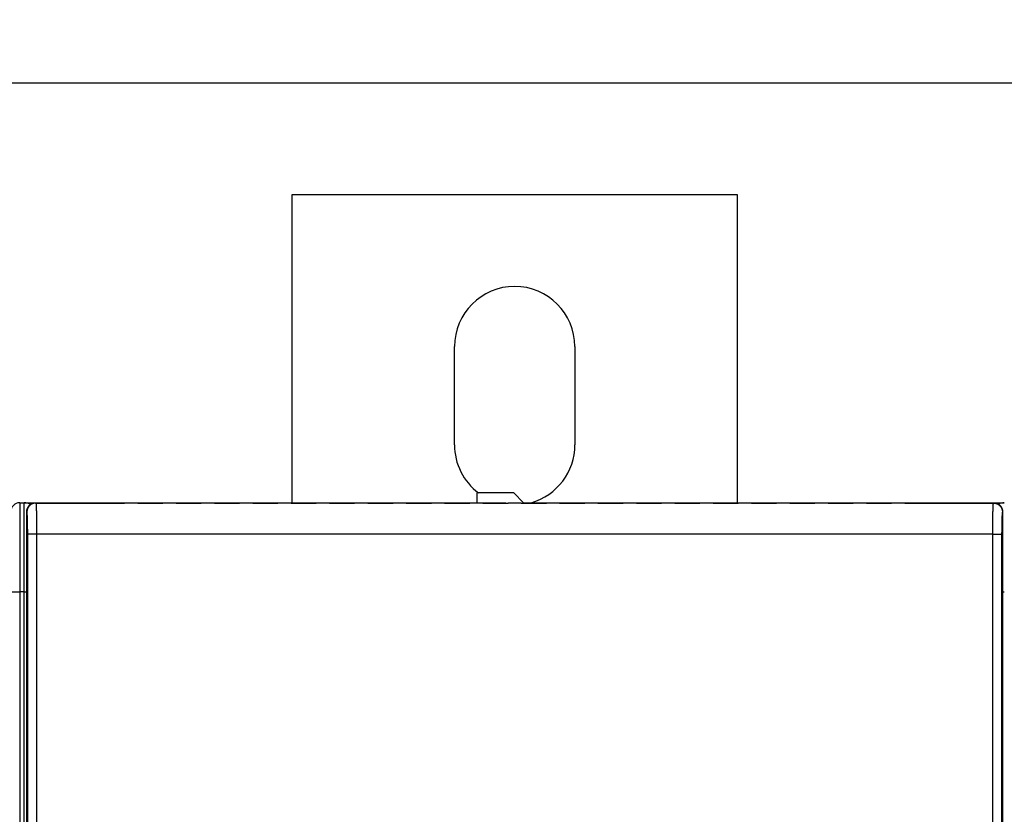
# Model space of a CAD drawing. Extents: x 107 to 1499, y 5 to 956.
# Drawn here: x 911 to 1022, y 426 to 515 of the extents above; entities that cross this region are included whole.
import ezdxf

# ---------------------------------------------------------------- set-up
doc = ezdxf.new("R2010")
doc.units = 0
doc.layers.get('0').update_dxf_attribs({"linetype": 'CONTINUOUS'})
doc.layers.add('2', color=7, linetype='CONTINUOUS')
doc.layers.get('0').off()
doc.styles.get("Standard").update_dxf_attribs({"font": 'monotxt.shx'})
doc.dimstyles.new('DSTYLE1', dxfattribs={"dimtxt": 5, "dimasz": 3, "dimexe": 3, "dimexo": 0, "dimgap": 2, "dimtad": 1, "dimrnd": 0.1, "dimzin": 3, "dimcen": 0.09, "dimazin": 3, "dimtp": 1, "dimtm": 1, "dimtfac": 1, "dimtofl": 0, "dimtmove": 0, "dimatfit": 3})

# ---------------------------------------------------------------- blocks, each defined once
blk = doc.blocks.new('_AH1')
at = {"color": 0, "linetype": 'CONTINUOUS'}
for p, q in [((-1, 0.166667), (0, 0)), ((-1, 0.166667), (-1, -0.166667)), ((0, 0), (-1, -0.166667)), ((0, 0), (-1, 0))]:
    blk.add_line(p, q, dxfattribs=at)
blk = doc.blocks.new('*D35978')
at = {"layer": '2', "color": 1, "linetype": 'CONTINUOUS'}
for p, q in [((682.49379, 439.37684), (682.49379, 510.97287)), ((1391.4938, 439.4171), (1391.4938, 510.97287)), ((682.49379, 507.97287), (1036.9938, 507.97287)), ((1391.4938, 507.97287), (1036.9938, 507.97287))]:
    blk.add_line(p, q, dxfattribs=at)
at = {"layer": '2', "color": 1, "xscale": 3, "yscale": 3, "zscale": 3, "rotation": 180}
blk.add_blockref('_AH1', (682.49379, 507.97287), dxfattribs=at)
at = {"layer": '2', "color": 1, "xscale": 3, "yscale": 3, "zscale": 3}
blk.add_blockref('_AH1', (1391.4938, 507.97287), dxfattribs=at)
at = {"layer": '2', "color": 1, "linetype": 'CONTINUOUS'}
blk.add_text('709,0', height=5, rotation=360, dxfattribs=at).set_placement((1024.4938, 509.97387))

msp = doc.modelspace()

# ---------------------------------------------------------------- linework, layer by layer
at = {"layer": '2', "color": 40, "linetype": 'CONTINUOUS'}
for p, q in [((941.99379, 495.4171), (941.99379, 460.92244)), ((991.99379, 495.4171), (941.99379, 495.4171)), ((991.99379, 460.92244), (991.99379, 495.4171)), ((960.24379, 467.4171), (960.24379, 478.4171)), ((973.74379, 478.4171), (973.74379, 467.4171)), ((962.79379, 460.92251), (962.79379, 462.02244)), ((966.89379, 462.02244), (962.79379, 462.02244)), ((967.99379, 460.92244), (966.89379, 462.02244)), ((911.49379, 460.92244), (911.99379, 460.92244)), ((911.99379, 460.92244), (924.09379, 460.92244)), ((913.24995, 460.88729), (913.30233, 460.88729)), ((913.30233, 460.88729), (923.25232, 460.88729)), ((924.73526, 460.88729), (923.25232, 460.88729)), ((924.09379, 460.92244), (926.09379, 460.92244)), ((924.09379, 460.92244), (924.09379, 460.88729)), ((924.73526, 460.88729), (927.55232, 460.88729)), ((926.09379, 460.92244), (965.99379, 460.92244)), ((926.09379, 460.92244), (926.09379, 460.88729)), ((929.03526, 460.88729), (927.55232, 460.88729)), ((929.03526, 460.88729), (931.85232, 460.88729)), ((933.33526, 460.88729), (931.85232, 460.88729)), ((933.33526, 460.88729), (936.15232, 460.88729)), ((937.63526, 460.88729), (936.15232, 460.88729)), ((937.63526, 460.88729), (940.45232, 460.88729)), ((941.93526, 460.88729), (940.45232, 460.88729)), ((941.93526, 460.88729), (944.75232, 460.88729)), ((946.23526, 460.88729), (944.75232, 460.88729)), ((946.23526, 460.88729), (949.05232, 460.88729)), ((950.53526, 460.88729), (949.05232, 460.88729)), ((950.53526, 460.88729), (953.35232, 460.88729)), ((954.83526, 460.88729), (953.35232, 460.88729)), ((954.83526, 460.88729), (957.65232, 460.88729)), ((959.13526, 460.88729), (957.65232, 460.88729)), ((959.13526, 460.88729), (961.95232, 460.88729)), ((963.43526, 460.88729), (961.95232, 460.88729)), ((963.43526, 460.88729), (966.25232, 460.88729)), ((965.99379, 460.88729), (965.99379, 460.92244)), ((967.73526, 460.88729), (966.25232, 460.88729)), ((967.73526, 460.88729), (970.55232, 460.88729)), ((967.99379, 460.88729), (967.99379, 460.92244)), ((967.99379, 460.92244), (1009.7938, 460.92244)), ((972.03526, 460.88729), (970.55232, 460.88729)), ((972.03526, 460.88729), (974.85232, 460.88729)), ((976.33526, 460.88729), (974.85232, 460.88729)), ((976.33526, 460.88729), (979.15232, 460.88729)), ((980.63526, 460.88729), (979.15232, 460.88729)), ((980.63526, 460.88729), (983.45232, 460.88729)), ((984.93526, 460.88729), (983.45232, 460.88729)), ((984.93526, 460.88729), (987.75232, 460.88729)), ((989.23526, 460.88729), (987.75232, 460.88729)), ((989.23526, 460.88729), (992.05232, 460.88729)), ((993.53526, 460.88729), (992.05232, 460.88729)), ((993.53526, 460.88729), (996.35232, 460.88729)), ((997.83526, 460.88729), (996.35232, 460.88729)), ((997.83526, 460.88729), (1000.6523, 460.88729)), ((1002.1353, 460.88729), (1000.6523, 460.88729)), ((1002.1353, 460.88729), (1004.9523, 460.88729)), ((1006.4353, 460.88729), (1004.9523, 460.88729)), ((1006.4353, 460.88729), (1009.2523, 460.88729)), ((1010.7353, 460.88729), (1009.2523, 460.88729)), ((1009.7938, 460.92244), (1012.2938, 460.92244)), ((1009.7938, 460.92244), (1009.7938, 460.88729)), ((1010.7353, 460.88729), (1020.6852, 460.88729)), ((1012.2938, 460.88729), (1012.2938, 460.92244)), ((1012.2938, 460.92244), (1021.8938, 460.92244)), ((1020.6852, 460.88729), (1020.7376, 460.88729)), ((912.24934, 459.88729), (912.24934, 390.88729)), ((1021.7382, 390.88729), (1021.7382, 459.88729))]:
    msp.add_line(p, q, dxfattribs=at)
at = {"layer": '2', "color": 3, "linetype": 'CONTINUOUS'}
for p, q in [((911.49379, 460.92244), (911.49379, 450.92244)), ((911.99379, 450.92244), (911.99379, 460.92244)), ((912.30294, 459.88729), (912.24934, 459.88729)), ((1021.7382, 459.88729), (1021.6846, 459.88729)), ((913.38963, 457.38729), (912.39024, 457.38729)), ((912.39024, 399.26981), (912.39024, 457.38729)), ((913.38963, 457.38729), (913.38963, 399.26981)), ((1020.5979, 457.38729), (913.38963, 457.38729)), ((1020.5979, 457.38729), (1021.5973, 457.38729)), ((1020.5979, 399.26981), (1020.5979, 457.38729)), ((1021.5973, 457.38729), (1021.5973, 399.26981)), ((910.49379, 450.92244), (911.49379, 450.92244)), ((911.49379, 450.92244), (911.49379, 390.72244)), ((911.99379, 450.92244), (911.49379, 450.92244)), ((911.99379, 450.92244), (912.24934, 450.92244)), ((911.99379, 390.72244), (911.99379, 450.92244)), ((1021.7382, 450.92244), (1021.8938, 450.92244))]:
    msp.add_line(p, q, dxfattribs=at)
for points in [[(940.91296, 300.46612, 0), (943.90268, 300.46612)], [(1030.6047, 300.46612, 0), (1033.2224, 300.46612)], [(1023.0436, 297.56438, -0.000000001), (1020.2103, 297.56438)], [(1014.5438, 297.56438, -0.000000001), (1011.7105, 297.56438)], [(966.37235, 297.56438, -0.000000002), (963.54482, 297.56438)], [(1036.5842, 300.46612, -0.000000005), (1041.7621, 300.46612)], [(1042.8765, 336.9594, 0.000000006), (1040.0432, 336.9594)], [(1031.5434, 336.95941, 0.000000006), (1028.7101, 336.95941)], [(966.37228, 336.95941, 0.000000007), (963.54474, 336.95941, 0.000000006), (960.7341, 336.95941)], [(1006.0439, 336.95941, 0.000000006), (1003.2106, 336.95941)], [(1000.3774, 336.95941, 0.000000006), (997.54409, 336.95941)], [(986.21097, 336.95941, 0.000000006), (983.37779, 336.95941)], [(977.71077, 336.95941, 0.000000006), (974.87786, 336.95941, 0.000000006), (972.04603, 336.95941)], [(949.73094, 336.95941, 0.000000009), (946.54505, 336.95941)], [(955.86191, 336.23871, 0.00000001), (958.8516, 336.23871)], [(961.84129, 336.23871, 0.00000001), (964.83099, 336.23871, 0.00000001), (967.82069, 336.23871, 0.00000001), (970.81039, 336.23871)], [(979.7795, 336.23871, 0.000000011), (982.76921, 336.23871)], [(997.71767, 336.23871, 0.000000011), (1000.7075, 336.23871)], [(1021.6116, 336.23871, 0.000000012), (1024.6253, 336.23871, 0.000000014), (1027.7093, 336.23872)], [(1021.6355, 334.05767, 0.000000015), (1018.6458, 334.05767)], [(1036.5842, 336.23872, 0.000000026), (1041.7621, 336.23873)], [(1015.6561, 334.05767, 0.000000018), (1012.6664, 334.05766, 0.000000019), (1009.6766, 334.05766)], [(1003.6972, 334.05766, 0.000000024), (1000.7075, 334.05766, 0.000000025), (997.71777, 334.05766, 0.000000027), (994.72805, 334.05765, 0.000000028), (991.73835, 334.05765, 0.00000003), (988.74863, 334.05765, 0.000000031), (985.75889, 334.05764, 0.000000032), (982.76921, 334.05764, 0.000000034), (979.7796, 334.05764, 0.000000035), (976.78979, 334.05763, 0.000000037), (973.7997, 334.05763, 0.000000038), (970.81039, 334.05762, 0.00000004), (967.82222, 334.05761, 0.000000041), (964.83099, 334.05761, 0.000000044), (961.83524, 334.0576, 0.000000044), (958.8516, 334.05759, 0.000000042), (955.8858, 334.05758, 0.000000048), (952.87222, 334.05758, 0.000000061), (949.78824, 334.05757, 0.000000046), (946.89285, 334.05756)], [(944.27524, 334.05755, 0.00000007), (940.91349, 334.05753, 0.000000126), (935.73564, 334.05751, 0.000000062), (928.9548, 334.05748, 0.000000033)], [(827.1108, 339.54419), (826.66759, 339.46449, -0.000000183), (826.22439, 339.38479, -0.000000187), (825.78119, 339.30509, -0.000000183), (825.33799, 339.2254, -0.000000169), (824.89478, 339.1457, -0.00000016), (824.45158, 339.066, -0.000000151), (824.00838, 338.98631, -0.000000142), (823.56518, 338.90661, -0.000000132), (823.12197, 338.82691, -0.000000124), (822.67877, 338.74722, -0.000000114), (822.23557, 338.66752, -0.000000105), (821.79236, 338.58783, -0.000000096), (821.34916, 338.50813, -0.000000087), (820.90596, 338.42844, -0.000000077), (820.46275, 338.34874, -0.000000068), (820.01955, 338.26905, -0.000000059), (819.57635, 338.18935, -0.00000005), (819.13314, 338.10966, -0.00000004), (818.68994, 338.02996, -0.000000032), (818.24674, 337.95027, -0.000000022), (817.80353, 337.87057)], [(816.03066, 337.55178, 0.000000024), (815.58752, 337.4721, 0.000000033), (815.14454, 337.39245, 0.000000042), (814.70111, 337.31271, 0.000000054), (814.25701, 337.23285, 0.00000006), (813.81471, 337.15332, 0.000000062), (813.37505, 337.07426, 0.000000081), (812.9283, 336.99393, 0.000000116), (812.47112, 336.91172, 0.000000089), (812.0419, 336.83454)], [(910.21878, 339.45954, 0.000000083), (910.66199, 339.37979, 0.000000083), (911.10521, 339.30003, 0.000000083), (911.54843, 339.22028, 0.000000085), (911.99164, 339.14053, 0.000000087), (912.43486, 339.06078, 0.000000088), (912.87807, 338.98104, 0.000000089), (913.32128, 338.90129, 0.00000009), (913.76449, 338.82154, 0.000000092), (914.2077, 338.74179, 0.000000093), (914.65091, 338.66204, 0.000000094), (915.09412, 338.58229, 0.000000096), (915.53733, 338.50255, 0.000000097), (915.98054, 338.4228, 0.000000098), (916.42374, 338.34305, 0.0000001), (916.86695, 338.26331, 0.000000101), (917.31016, 338.18356, 0.000000102), (917.75336, 338.10381, 0.000000103), (918.19657, 338.02407, 0.000000105), (918.63977, 337.94432, 0.000000106), (919.08298, 337.86458, 0.000000107), (919.52618, 337.78483, 0.000000109), (919.96937, 337.70509, 0.00000011), (920.41259, 337.62534, 0.000000111), (920.85585, 337.54559, 0.000000112), (921.29899, 337.46586, 0.000000113), (921.74197, 337.38615, 0.000000115), (922.1854, 337.30637, 0.000000119), (922.6295, 337.22646, 0.000000117), (923.0718, 337.14688, 0.00000011), (923.51146, 337.06778, 0.000000123), (923.95821, 336.9874, 0.00000015), (924.41539, 336.90514, 0.000000114), (924.84462, 336.82791, 0.000000037), (925.23266, 336.75809, 0.000000164), (925.73102, 336.66843, 0.000000288), (926.49861, 336.53032, 0.000000141), (927.50384, 336.34946, 0.000000075)], [(811.65386, 336.76476, 0.000000155), (811.1555, 336.67515, 0.000000307), (810.38791, 336.53712, 0.000000152), (809.38269, 336.35636, 0.000000079)], [(823.90912, 335.99161, -0.000000384), (824.35321, 336.07155, -0.000000366), (824.7955, 336.15116, -0.000000336), (825.23515, 336.2303, -0.000000358), (825.68189, 336.31071, -0.000000408), (826.13905, 336.393, -0.000000309), (826.56827, 336.47025, -0.000000121), (826.9563, 336.5401, -0.000000408), (827.45465, 336.62979, -0.000000662), (828.22222, 336.76795, -0.000000321), (829.22742, 336.94887, -0.000000172)], [(913.3023, 460.88729), (913.25468, 460.88618, 0.012812076), (913.20642, 460.88268, 0.012164563), (913.15748, 460.87669, 0.011982366), (913.10807, 460.86822, 0.012489171), (913.0584, 460.85703, 0.012728041), (913.00868, 460.84315, 0.012883431), (912.95911, 460.82644, 0.012984557), (912.90991, 460.80698, 0.013191342), (912.86133, 460.78463, 0.013300499), (912.81358, 460.75955, 0.0134444), (912.76693, 460.73164, 0.013515823), (912.72157, 460.70111, 0.013612889), (912.67779, 460.66793, 0.01366601), (912.63573, 460.63233, 0.013734831), (912.59568, 460.59436, 0.013724089), (912.55774, 460.55428, 0.013659381), (912.52217, 460.51222, 0.013731784), (912.48901, 460.46838, 0.013895656), (912.4585, 460.42289, 0.013540931), (912.43062, 460.37631, 0.012722917), (912.40557, 460.32891, 0.013681669), (912.38323, 460.27991, 0.015719176), (912.3637, 460.22917, 0.012370215), (912.34708, 460.18107, 0.005389337), (912.33352, 460.13726, 0.01617688), (912.32203, 460.08161, 0.027050404), (912.31183, 459.99715, 0.013859125), (912.30298, 459.88725, 0.007619432)], [(913.3023, 460.88729), (913.30426, 460.88638, -0.18588794), (913.30622, 460.88372, -0.080643526), (913.30818, 460.87926, -0.036692693), (913.31014, 460.87307, -0.020509332), (913.31209, 460.86508, -0.012748983), (913.31403, 460.85539, -0.008780348), (913.31597, 460.84392, -0.006331432), (913.31791, 460.83076, -0.004830203), (913.31983, 460.81585, -0.003774058), (913.32175, 460.79926, -0.003057699), (913.32365, 460.78093, -0.002511408), (913.32555, 460.76094, -0.002116368), (913.32743, 460.73923, -0.00179851), (913.3293, 460.71588, -0.001558493), (913.33116, 460.69082, -0.001357547), (913.333, 460.66414, -0.001200902), (913.33483, 460.63578, -0.00106633), (913.33664, 460.60581, -0.000959445), (913.33843, 460.57416, -0.000863634), (913.34021, 460.54094, -0.000784631), (913.34196, 460.50607, -0.000711951), (913.3437, 460.46965, -0.000649868), (913.34541, 460.43163, -0.000594966), (913.3471, 460.39212, -0.000549365), (913.34877, 460.35105, -0.000508057), (913.35042, 460.30853, -0.000473126), (913.35204, 460.26451, -0.000441188), (913.35364, 460.21907, -0.000414044), (913.35521, 460.17218, -0.000388924), (913.35676, 460.12393, -0.000367437), (913.35827, 460.07426, -0.000347393), (913.35976, 460.02328, -0.000330231), (913.36122, 459.97093, -0.000313943), (913.36266, 459.91731, -0.000299844), (913.36406, 459.86237, -0.000285621), (913.36543, 459.80622, -0.000272386), (913.36676, 459.74882, -0.000260106), (913.36807, 459.69025, -0.000249393), (913.36934, 459.63051, -0.000239339), (913.37058, 459.56966, -0.000230532), (913.37178, 459.5077, -0.000222231), (913.37295, 459.4447, -0.000214988), (913.37409, 459.38065, -0.000208117), (913.37519, 459.31563, -0.000202146), (913.37625, 459.24961, -0.00019646), (913.37727, 459.18268, -0.000191565), (913.37826, 459.11483, -0.000186845), (913.37921, 459.04613, -0.000182793), (913.38012, 458.97657, -0.000178979), (913.38099, 458.90622, -0.00017589), (913.38182, 458.83507, -0.000172131), (913.38261, 458.7632, -0.000168114), (913.38336, 458.69062, -0.000164431), (913.38406, 458.61738, -0.000161168), (913.38473, 458.5435, -0.000157572), (913.38536, 458.46906, -0.000153864), (913.38594, 458.3941, -0.000152634), (913.38648, 458.31857, -0.000153425), (913.38698, 458.24243, -0.000147088), (913.38743, 458.1662, -0.000135843), (913.38785, 458.09004, -0.000148457), (913.38822, 458.01227, -0.000175474), (913.38855, 457.93235, -0.000132033), (913.38883, 457.8571, -0.000044669), (913.38907, 457.78891, -0.000185424), (913.38927, 457.701, -0.00031816), (913.38945, 457.56524, -0.000154879), (913.38961, 457.38723, -0.000081737)], [(1020.598, 457.38723), (1020.598, 457.46579, -0.000141921), (1020.5981, 457.54429, -0.000142418), (1020.5982, 457.62272, -0.000142427), (1020.5983, 457.70105, -0.000142167), (1020.5985, 457.77923, -0.000142356), (1020.5987, 457.85721, -0.000142776), (1020.599, 457.93495, -0.000143452), (1020.5993, 458.01243, -0.000144288), (1020.5997, 458.08958, -0.000145427), (1020.6001, 458.16639, -0.000146761), (1020.6006, 458.24279, -0.000148384), (1020.6011, 458.31877, -0.000150202), (1020.6016, 458.39426, -0.000152406), (1020.6022, 458.46925, -0.000154929), (1020.6028, 458.54367, -0.000157292), (1020.6035, 458.6175, -0.000159273), (1020.6042, 458.6907, -0.000161531), (1020.605, 458.76325, -0.000163708), (1020.6058, 458.83509, -0.00016642), (1020.6066, 458.90622, -0.000169298), (1020.6075, 458.97657, -0.000172699), (1020.6084, 459.04614, -0.000176255), (1020.6093, 459.11486, -0.000180405), (1020.6103, 459.18274, -0.000184779), (1020.6113, 459.2497, -0.000189815), (1020.6124, 459.31575, -0.000195138), (1020.6135, 459.38082, -0.000201223), (1020.6146, 459.44491, -0.000207684), (1020.6158, 459.50794, -0.000215024), (1020.617, 459.56994, -0.000222841), (1020.6182, 459.63081, -0.000231732), (1020.6195, 459.69057, -0.000241282), (1020.6208, 459.74914, -0.000252), (1020.6221, 459.80653, -0.000263397), (1020.6235, 459.86267, -0.000275256), (1020.6249, 459.91758, -0.000286533), (1020.6264, 459.97118, -0.00029974), (1020.6278, 460.02351, -0.000313696), (1020.6293, 460.07448, -0.000329922), (1020.6308, 460.12413, -0.000347126), (1020.6324, 460.17238, -0.000367189), (1020.6339, 460.21926, -0.00038869), (1020.6355, 460.26469, -0.000413833), (1020.6372, 460.3087, -0.000441035), (1020.6388, 460.35122, -0.000473037), (1020.6405, 460.39228, -0.000508066), (1020.6422, 460.43179, -0.000549498), (1020.6439, 460.4698, -0.000595284), (1020.6456, 460.50621, -0.000650402), (1020.6474, 460.54106, -0.000712746), (1020.6491, 460.57428, -0.000785123), (1020.6509, 460.60591, -0.000862854), (1020.6528, 460.63587, -0.000958919), (1020.6546, 460.66422, -0.001068224), (1020.6564, 460.69089, -0.001200645), (1020.6583, 460.71593, -0.001348641), (1020.6601, 460.73928, -0.001560656), (1020.662, 460.76098, -0.001840994), (1020.6639, 460.78096, -0.002111099), (1020.6658, 460.79928, -0.002322877), (1020.6677, 460.81586, -0.003089282), (1020.6697, 460.83078, -0.004675464), (1020.6717, 460.84399, -0.004717098), (1020.6735, 460.8554, -0.001890139), (1020.6752, 460.86487, -0.00930294), (1020.6774, 460.87307, -0.033625776), (1020.6808, 460.88056, -0.041729746), (1020.6853, 460.88729, -0.039568318)], [(1020.6853, 460.88729), (1020.7329, 460.88618, -0.012812286), (1020.7812, 460.88268, -0.01216474), (1020.8301, 460.87669, -0.011982516), (1020.8795, 460.86822, -0.012489302), (1020.9292, 460.85703, -0.012728145), (1020.9789, 460.84315, -0.012883506), (1021.0285, 460.82644, -0.012984599), (1021.0777, 460.80698, -0.013191352), (1021.1263, 460.78463, -0.013300475), (1021.174, 460.75955, -0.013444341), (1021.2207, 460.73164, -0.013515729), (1021.266, 460.70111, -0.013612761), (1021.3098, 460.66793, -0.013665848), (1021.3519, 460.63233, -0.013734637), (1021.3919, 460.59436, -0.013723866), (1021.4298, 460.55428, -0.013659134), (1021.4654, 460.51222, -0.013731512), (1021.4986, 460.46838, -0.013895362), (1021.5291, 460.42289, -0.013540627), (1021.557, 460.37631, -0.012722621), (1021.582, 460.32891, -0.013681343), (1021.6044, 460.27991, -0.015718795), (1021.6239, 460.22917, -0.012369914), (1021.6405, 460.18107, -0.005389207), (1021.6541, 460.13726, -0.016176494), (1021.6656, 460.08161, -0.027049792), (1021.6758, 459.99715, -0.013858837), (1021.6846, 459.88725, -0.007619282)], [(912.3903, 457.38723), (912.39027, 457.44334, 0.000192635), (912.39019, 457.49941, 0.000193269), (912.39008, 457.55542, 0.000193375), (912.38992, 457.61136, 0.000193251), (912.38971, 457.66718, 0.000193671), (912.38947, 457.72286, 0.000194381), (912.38918, 457.77838, 0.000195425), (912.38884, 457.8337, 0.000196703), (912.38847, 457.8888, 0.000198362), (912.38805, 457.94365, 0.000200285), (912.38759, 457.99822, 0.000202598), (912.38709, 458.05249, 0.000205207), (912.38655, 458.10641, 0.000208237), (912.38597, 458.15999, 0.000211606), (912.38534, 458.21316, 0.000215412), (912.38467, 458.26593, 0.000219585), (912.38397, 458.31824, 0.000224318), (912.38322, 458.37009, 0.000229573), (912.38243, 458.42142, 0.000235131), (912.3816, 458.47224, 0.000240885), (912.38073, 458.52249, 0.000246197), (912.37982, 458.57218, 0.000250529), (912.37887, 458.62125, 0.000255867), (912.37788, 458.66972, 0.00026153), (912.37686, 458.71752, 0.000268129), (912.3758, 458.76467, 0.000274975), (912.3747, 458.81112, 0.000282927), (912.37356, 458.85687, 0.000291277), (912.37239, 458.90187, 0.000300883), (912.37119, 458.94613, 0.000311011), (912.36995, 458.98959, 0.000322616), (912.36868, 459.03226, 0.000334929), (912.36737, 459.0741, 0.000348984), (912.36603, 459.1151, 0.000363958), (912.36466, 459.15521, 0.000381123), (912.36326, 459.19445, 0.00039962), (912.36183, 459.23275, 0.000419494), (912.36037, 459.27014, 0.000439192), (912.35888, 459.30656, 0.000461945), (912.35737, 459.34203, 0.000485915), (912.35582, 459.3765, 0.000513906), (912.35425, 459.40999, 0.000543908), (912.35265, 459.44245, 0.000578974), (912.35103, 459.47389, 0.000616858), (912.34938, 459.50427, 0.000661426), (912.34771, 459.5336, 0.000710166), (912.34602, 459.56182, 0.000767759), (912.34431, 459.58897, 0.000831281), (912.34257, 459.61499, 0.000907851), (912.34082, 459.6399, 0.000994537), (912.33904, 459.66363, 0.001095363), (912.33725, 459.68623, 0.001204133), (912.33544, 459.70764, 0.001337444), (912.33361, 459.7279, 0.001487649), (912.33177, 459.74696, 0.001669898), (912.32991, 459.76485, 0.001873427), (912.32805, 459.78153, 0.002164912), (912.32616, 459.79704, 0.002549493), (912.32427, 459.81132, 0.00291846), (912.32237, 459.8244, 0.003205215), (912.32047, 459.83624, 0.004251261), (912.31853, 459.84691, 0.006408609), (912.31654, 459.85634, 0.006432694), (912.31467, 459.86449, 0.002572262), (912.31297, 459.87125, 0.012576001), (912.31078, 459.87711, 0.044034139), (912.30741, 459.88245, 0.050156805), (912.30298, 459.88725, 0.042941613)], [(1021.6846, 459.88725), (1021.6827, 459.8866, 0.14556782), (1021.6807, 459.88471, 0.084119562), (1021.6787, 459.88153, 0.044414383), (1021.6768, 459.87711, 0.026368267), (1021.6749, 459.87142, 0.01689514), (1021.6729, 459.8645, 0.011821815), (1021.671, 459.85631, 0.008609728), (1021.669, 459.84692, 0.006609072), (1021.6671, 459.83627, 0.005186843), (1021.6652, 459.82442, 0.004215268), (1021.6633, 459.81134, 0.003470471), (1021.6614, 459.79707, 0.002929899), (1021.6595, 459.78157, 0.002493584), (1021.6577, 459.76489, 0.002163424), (1021.6558, 459.747, 0.001886518), (1021.654, 459.72795, 0.001670469), (1021.6521, 459.7077, 0.001484368), (1021.6503, 459.6863, 0.001336291), (1021.6485, 459.66371, 0.001204225), (1021.6468, 459.63999, 0.001096047), (1021.645, 459.61509, 0.000995322), (1021.6433, 459.58908, 0.00090858), (1021.6416, 459.56193, 0.000831801), (1021.6399, 459.53371, 0.000767948), (1021.6382, 459.50439, 0.00071016), (1021.6365, 459.47402, 0.0006613), (1021.6349, 459.44258, 0.000616646), (1021.6333, 459.41012, 0.00057868), (1021.6318, 459.37664, 0.000543579), (1021.6302, 459.34218, 0.000513559), (1021.6287, 459.30671, 0.000485542), (1021.6272, 459.2703, 0.000461513), (1021.6257, 459.23293, 0.000438846), (1021.6243, 459.19464, 0.000419349), (1021.6229, 459.15542, 0.000400895), (1021.6215, 459.11532, 0.000385139), (1021.6202, 459.07432, 0.000368564), (1021.6189, 459.03249, 0.000352632), (1021.6176, 458.9898, 0.000337648), (1021.6164, 458.94632, 0.000324296), (1021.6152, 458.90204, 0.000311864), (1021.614, 458.85702, 0.000300935), (1021.6129, 458.81124, 0.00029067), (1021.6118, 458.76476, 0.000281635), (1021.6107, 458.71758, 0.000273127), (1021.6097, 458.66975, 0.000265685), (1021.6087, 458.62127, 0.000258637), (1021.6078, 458.57218, 0.00025251), (1021.6069, 458.52249, 0.00024672), (1021.606, 458.47224, 0.000241783), (1021.6052, 458.42143, 0.000236976), (1021.6044, 458.37012, 0.000232826), (1021.6036, 458.3183, 0.000229206), (1021.6029, 458.26602, 0.000226585), (1021.6022, 458.21327, 0.000222825), (1021.6016, 458.16012, 0.000218618), (1021.601, 458.10659, 0.000216726), (1021.6005, 458.05263, 0.000216561), (1021.6, 457.99825, 0.000206849), (1021.5995, 457.94379, 0.00019051), (1021.5991, 457.88938, 0.00020701), (1021.5987, 457.83382, 0.000242934), (1021.5984, 457.77671, 0.00018273), (1021.5981, 457.72294, 0.000063169), (1021.5979, 457.67422, 0.00025401), (1021.5977, 457.6114, 0.000432446), (1021.5975, 457.51441, 0.000210333), (1021.5973, 457.38723, 0.000111189)]]:
    msp.add_lwpolyline(points, format="xyb", dxfattribs=at)
at = {"layer": '2', "color": 40, "linetype": 'CONTINUOUS'}
for points in [[(1008.8772, 297.52061, 0.000000014), (1011.709, 297.52061)], [(994.71085, 297.5206, 0.000000015), (997.5441, 297.5206)], [(983.37773, 297.5206, 0.000000015), (986.211, 297.5206, 0.000000015), (989.04427, 297.5206, 0.000000015), (991.87755, 297.5206)], [(972.04464, 297.52061, 0.000000015), (974.87791, 297.52061, 0.000000015), (977.71118, 297.52061, 0.000000015), (980.54446, 297.5206)], [(966.37809, 297.52061, 0.000000015), (969.21136, 297.52061)], [(943.71191, 297.52063, 0.000000016), (946.54518, 297.52062, 0.000000015), (949.37845, 297.52062, 0.000000015), (952.21173, 297.52062)], [(1034.0241, 297.52062, 0.000000018), (1037.21, 297.52063, 0.000000031), (1042.1169, 297.52063)], [(1025.8769, 297.52062, 0.000000017), (1028.7995, 297.52062)], [(954.95564, 337.00317, 0.000000018), (952.21173, 337.00317)], [(1045.7098, 337.00315, 0.000000019), (1042.8765, 337.00316, 0.000000019), (1040.0432, 337.00316)], [(1028.7101, 337.00317, 0.000000019), (1025.8769, 337.00318)], [(1023.0436, 337.00318, 0.000000019), (1020.2103, 337.00318, 0.000000019), (1017.377, 337.00318, 0.000000019), (1014.5438, 337.00319, 0.000000019), (1011.7105, 337.00319, 0.000000019), (1008.8772, 337.00319)], [(1006.0439, 337.00319, 0.000000019), (1003.2107, 337.00319)], [(994.71083, 337.00319, 0.000000019), (991.87755, 337.00319, 0.000000019), (989.04425, 337.00319, 0.000000019), (986.211, 337.00319, 0.000000019), (983.37782, 337.00319, 0.000000019), (980.54446, 337.00319)], [(977.71081, 337.00319, 0.000000019), (974.87791, 337.00319, 0.000000019), (972.04609, 337.00319, 0.000000019), (969.21136, 337.00319)], [(960.73419, 337.00318, 0.00000002), (957.87827, 337.00318)], [(949.73106, 337.00317, 0.000000026), (946.54518, 337.00316, 0.000000044), (941.6382, 337.00316)], [(913.25002, 460.88729), (913.22287, 460.88693, 0.006323454), (913.19591, 460.8859, 0.006419293), (913.16914, 460.88417, 0.006478884), (913.14256, 460.88176, 0.006497688), (913.1162, 460.87867, 0.006529569), (913.09003, 460.87491, 0.006558817), (913.06409, 460.87046, 0.006588238), (913.03837, 460.86536, 0.006606993), (913.01288, 460.85959, 0.006627738), (912.98763, 460.85316, 0.006640515), (912.96262, 460.84608, 0.006653683), (912.93786, 460.83835, 0.006659281), (912.91336, 460.82996, 0.006664501), (912.88912, 460.82095, 0.00666317), (912.86515, 460.81128, 0.006660532), (912.84145, 460.80099, 0.006652303), (912.81804, 460.79006, 0.006642023), (912.79492, 460.77851, 0.006627278), (912.7721, 460.76634, 0.006609464), (912.74957, 460.75355, 0.006588067), (912.72736, 460.74014, 0.006563784), (912.70546, 460.72614, 0.006537771), (912.68389, 460.71152, 0.006485734), (912.66265, 460.69632, 0.006414413), (912.64177, 460.68054, 0.006355075), (912.62126, 460.66422, 0.006301627), (912.60115, 460.64735, 0.006261271), (912.58145, 460.62998, 0.006229256), (912.56218, 460.61209, 0.006208709), (912.54334, 460.59374, 0.0061973), (912.52498, 460.57491, 0.006196365), (912.50709, 460.55564, 0.006205719), (912.4897, 460.53594, 0.006224391), (912.47283, 460.51584, 0.006254345), (912.45649, 460.49533, 0.006292858), (912.4407, 460.47446, 0.006344306), (912.42549, 460.45323, 0.006401758), (912.41085, 460.43166, 0.006470952), (912.39683, 460.40977, 0.006523054), (912.3834, 460.38756, 0.006551346), (912.3706, 460.36504, 0.006575538), (912.3584, 460.34222, 0.006594945), (912.34684, 460.31911, 0.006618865), (912.33588, 460.2957, 0.006647245), (912.32557, 460.27201, 0.006642313), (912.31588, 460.24805, 0.006611012), (912.30684, 460.22383, 0.006673438), (912.29843, 460.19932, 0.006814121), (912.29068, 460.17451, 0.00661385), (912.28357, 460.14957, 0.006165262), (912.27713, 460.12454, 0.006804845), (912.27133, 460.09884, 0.008114305), (912.26618, 460.07227, 0.006114216), (912.26174, 460.04719, 0.002040107), (912.25804, 460.0244, 0.008636465), (912.25484, 459.99467, 0.014757181), (912.2519, 459.94831, 0.007097653), (912.24925, 459.88725, 0.00371743)], [(1021.7382, 459.88725), (1021.7378, 459.91439, 0.006355176), (1021.7368, 459.94134, 0.006452535), (1021.735, 459.9681, 0.006511508), (1021.7326, 459.99467, 0.006527245), (1021.7295, 460.02104, 0.0065568), (1021.7258, 460.04719, 0.006583844), (1021.7213, 460.07312, 0.006611084), (1021.7162, 460.09884, 0.006627171), (1021.7104, 460.12432, 0.00664548), (1021.704, 460.14957, 0.006655537), (1021.6969, 460.17457, 0.006666195), (1021.6891, 460.19932, 0.006668999), (1021.6807, 460.22382, 0.006671676), (1021.6717, 460.24805, 0.006667569), (1021.662, 460.27201, 0.006662434), (1021.6517, 460.2957, 0.006651512), (1021.6407, 460.3191, 0.006638847), (1021.6292, 460.34222, 0.006621552), (1021.617, 460.36504, 0.00660154), (1021.6042, 460.38756, 0.006577825), (1021.5907, 460.40977, 0.006551549), (1021.5767, 460.43166, 0.006523388), (1021.5621, 460.45323, 0.006471275), (1021.5469, 460.47446, 0.00640178), (1021.5311, 460.49533, 0.006344219), (1021.5147, 460.51584, 0.006292852), (1021.4979, 460.53594, 0.006254369), (1021.4805, 460.55564, 0.006224393), (1021.4626, 460.57491, 0.006205713), (1021.4442, 460.59374, 0.006196363), (1021.4254, 460.61209, 0.006197302), (1021.4061, 460.62998, 0.006208715), (1021.3864, 460.64735, 0.006229254), (1021.3663, 460.66422, 0.00626125), (1021.3458, 460.68054, 0.006301633), (1021.3249, 460.69632, 0.006355153), (1021.3037, 460.71152, 0.006414392), (1021.2821, 460.72614, 0.006485446), (1021.2602, 460.74014, 0.00653782), (1021.238, 460.75355, 0.006564745), (1021.2155, 460.76634, 0.006587679), (1021.1927, 460.77851, 0.006605615), (1021.1695, 460.79006, 0.006628136), (1021.1461, 460.80099, 0.006654873), (1021.1224, 460.81128, 0.006648414), (1021.0985, 460.82095, 0.006615411), (1021.0742, 460.82996, 0.006676174), (1021.0497, 460.83835, 0.00681489), (1021.0249, 460.84608, 0.006613156), (1020.9999, 460.85316, 0.00616341), (1020.9749, 460.85958, 0.006800456), (1020.9492, 460.86536, 0.008105697), (1020.9226, 460.87048, 0.006107315), (1020.8975, 460.87491, 0.002040081), (1020.8748, 460.87858, 0.008621802), (1020.845, 460.88176, 0.014725203), (1020.7986, 460.88467, 0.007081617), (1020.7376, 460.88729, 0.003709287)]]:
    msp.add_lwpolyline(points, format="xyb", dxfattribs=at)
for centre, radius, start, end in [((966.99379, 478.4171), 6.75, 0, 180), ((966.99379, 467.4171), 6.75, 180, 233.0546), ((966.99379, 467.4171), 6.75, 285.80976, 360), ((911.49379, 459.92244), 1, 90, 180), ((911.99379, 459.42244), 1.5, 61.06593, 90), ((1021.8938, 459.52244), 1.4, 90, 118.17307)]:
    msp.add_arc(centre, radius, start, end, dxfattribs=at)

# ---------------------------------------------------------------- dimensions: what is measured, and where the dimension line sits
at = {"layer": '2', "color": 1, "linetype": 'CONTINUOUS'}
dim = msp.add_linear_dim(base=(682.49379, 507.97287), p1=(1391.4938, 439.4171), p2=(682.49379, 439.37684), dimstyle='DSTYLE1', override={"dimblk": '_AH1', "dimsah": 0}, dxfattribs=at)
dim.commit()
dim.dimension.update_dxf_attribs({"geometry": '*D35978', "text_midpoint": (1036.9938, 512.47387), "dimtype": 128})

doc.saveas('drawing.dxf')
